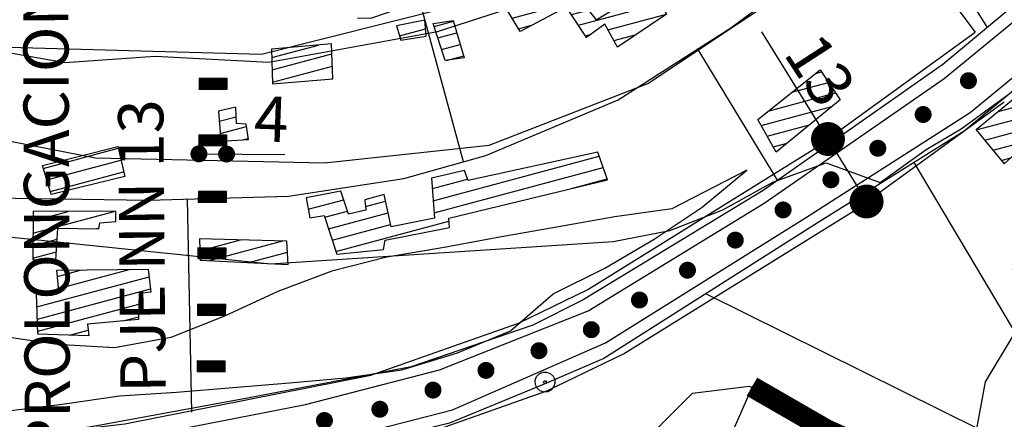
# Model space of a CAD drawing. Units: inches. Extents: x 289202 to 299648, y 6489325 to 6497454.
# Drawn here: x 297467 to 297641, y 6495129 to 6495200 of the extents above; entities that cross this region are included whole.
import ezdxf
from ezdxf.enums import TextEntityAlignment as Align

# ---------------------------------------------------------------- set-up
doc = ezdxf.new("R2010")
doc.units = ezdxf.units.IN
doc.header["$MEASUREMENT"] = 0
for name, color, linetype in [('ACHURADO_CONSTRUCCION', 9, 'CONTINUOUS'), ('CAMINO_PRINCIPAL', 251, 'CONTINUOUS'), ('CAMINO_PROYECTADO', 1, 'CONTINUOUS'), ('CERCOS', 5, 'CONTINUOUS'), ('CONSTRUCCION', 243, 'CONTINUOUS'), ('CURVA_DE_NIVEL_INDICE', 8, 'CONTINUOUS'), ('CURVA_DE_NIVEL_SECUND', 7, 'CONTINUOUS'), ('ESCALERAS', 7, 'CONTINUOUS'), ('FRANJA', 7, 'CONTINUOUS'), ('LIMITE_ZONAS', 241, 'CONTINUOUS'), ('LIMITES', 7, 'CONTINUOUS'), ('POSTES', 201, 'CONTINUOUS'), ('SUBESTACION_ELECTRICA', 193, 'CONTINUOUS'), ('TEXTO_CALLES', 7, 'CONTINUOUS'), ('TEXTO_ZONAS', 7, 'CONTINUOUS'), ('VEGETACION', 3, 'CONTINUOUS')]:
    doc.layers.add(name, color=color, linetype=linetype)
doc.styles.add('ROMANS', font='romans', dxfattribs={"height": 8})
doc.styles.add('ZONAS', font='arialbd0.ttf', dxfattribs={"height": 40})
pattern_1 = [(134.6159306312, (0, 0), (-0.0444894244035, -0.04389693743585), [])]
pattern_2 = [(15, (-3208747.848, 1014790.0024), (-0.54999047084, 2.05259238086), [])]

# ---------------------------------------------------------------- blocks, each defined once
blk = doc.blocks.new('COD234', base_point=(294273.64, 6497856.78))
at = {"layer": 'POSTES'}
for points in [[(294273.684635, 6497855.008704), (294272.981297, 6497855.130336), (294272.407413, 6497855.514061), (294271.984949, 6497856.22962), (294271.867461, 6497856.86653), (294272.040659, 6497857.535597), (294272.448096, 6497858.130052), (294273.029963, 6497858.431822), (294273.716215, 6497858.544149), (294274.36968, 6497858.415115), (294274.916474, 6497858.057684), (294275.272583, 6497857.412406), (294275.380837, 6497856.793273), (294275.261886, 6497856.068613), (294274.941337, 6497855.536695), (294274.381767, 6497855.160407)], [(294273.665537, 6497857.006104), (294273.74798, 6497856.990872), (294273.816257, 6497856.957279), (294273.847104, 6497856.898603), (294273.878581, 6497856.816077), (294273.894948, 6497856.750963), (294273.885045, 6497856.682015), (294273.851644, 6497856.61529), (294273.811758, 6497856.572224), (294273.73295, 6497856.560719), (294273.645753, 6497856.534023), (294273.551285, 6497856.5608), (294273.468527, 6497856.587957), (294273.432532, 6497856.619612), (294273.419171, 6497856.681839), (294273.417599, 6497856.741464), (294273.428936, 6497856.867151), (294273.470884, 6497856.943105), (294273.514012, 6497856.97434), (294273.560459, 6497856.990764), (294273.604137, 6497857.001131)]]:
    blk.add_lwpolyline(points, close=True, dxfattribs=at)
blk = doc.blocks.new('LIM2')
at = {"layer": 'LIMITE_ZONAS', "const_width": 1.5}
blk.add_lwpolyline([(0.32, 0.68, 1), (-0.32, -0.68, 1)], format="xyb", close=True, dxfattribs=at)

msp = doc.modelspace()

# ---------------------------------------------------------------- hatches: boundary and pattern name
at = {"layer": 'ACHURADO_CONSTRUCCION'}
h = msp.add_hatch(dxfattribs=at)
h.set_pattern_fill('ANSI31', color=256, scale=17, angle=-30, style=0)
h.set_pattern_definition(pattern_2)
h.paths.add_polyline_path([(297704.55, 6495285.55), (297698.8, 6495283.56), (297696.31, 6495288.02), (297706.29, 6495292.81), (297707.1, 6495288.48), (297704.22, 6495287.48)])
h.paths.add_polyline_path([(297719.21, 6495303.45), (297716.03, 6495305.16), (297708.51, 6495297.67), (297714.35, 6495292.19), (297719.62, 6495296.19), (297716.98, 6495300.74), (297719.35, 6495302.6)])
h.paths.add_polyline_path([(297755.84, 6495312.07), (297753.56, 6495315.45), (297747.34, 6495310.79), (297749.58, 6495308.41), (297751.25, 6495310.06), (297753.02, 6495307.53)])
h.paths.add_polyline_path([(297756.12, 6495305.67), (297758.74, 6495300.36), (297754.87, 6495297.17), (297755.9, 6495295.44), (297747.6, 6495290.52), (297745.5, 6495294.59), (297751.4, 6495299.42), (297749.64, 6495302.32), (297754.59, 6495306.1)])
h.paths.add_polyline_path([(297731.27, 6495332.12), (297728.39, 6495333.67), (297715.8, 6495321.1), (297719.09, 6495317.77), (297723.73, 6495321.33), (297726.14, 6495319.64), (297729.61, 6495325.01), (297727.29, 6495327.62), (297730.9, 6495332.9)])
h.paths.add_polyline_path([(297771.41, 6495350.96), (297765.79, 6495345.2), (297772.21, 6495338.62), (297768.05, 6495335.59), (297774.9, 6495327.61), (297784.95, 6495337.63)])
h.paths.add_polyline_path([(297780.27, 6495359.49), (297771.11, 6495351.13), (297764.55, 6495357.52), (297773.92, 6495366.21)])
h.paths.add_polyline_path([(297810.65, 6495375.38), (297801.17, 6495366.8), (297792.08, 6495376.77), (297794.75, 6495378.85), (297798.63, 6495374.81), (297804.53, 6495381.8)])
h.paths.add_polyline_path([(297818.37, 6495342.12), (297809.92, 6495334.36), (297805, 6495339.35), (297812.77, 6495347.74)])
h.paths.add_polyline_path([(297830.07, 6495344.63), (297823.5, 6495351.68), (297826.55, 6495356.28), (297823.44, 6495360.3), (297828.19, 6495365.17), (297839.69, 6495353.37)])
h.paths.add_polyline_path([(297844.54, 6495372), (297831.63, 6495377.76), (297838.96, 6495394.72), (297845.98, 6495389.98), (297843.88, 6495386.42), (297851.15, 6495382.51)])
h.paths.add_polyline_path([(297814.62, 6495457.8), (297813.67, 6495451.29), (297817.76, 6495449.09), (297815.82, 6495442.91), (297810.51, 6495442.83), (297807.87, 6495433.9), (297802.06, 6495435.46), (297807.62, 6495460.4)])
h.paths.add_polyline_path([(297839.53, 6495430.74), (297837.4, 6495426.03), (297815.17, 6495431.15), (297816.6, 6495438.19), (297823.88, 6495437.21), (297826.67, 6495440.97), (297828.35, 6495440.46), (297829.5, 6495442.59), (297833.08, 6495441.64), (297832.37, 6495438.11), (297834.73, 6495437.43), (297833.87, 6495434.37), (297840.44, 6495432.79)])
h.paths.add_polyline_path([(297867.99, 6495441.23), (297850.68, 6495425.33), (297845.12, 6495432.42), (297851.71, 6495439.62), (297849.17, 6495442.16), (297852.36, 6495446.3), (297856.24, 6495444.8), (297862.5, 6495448.47)])
h.paths.add_polyline_path([(297848.62, 6495476.83), (297851.21, 6495470.36), (297843.34, 6495466.97), (297844.66, 6495461.78), (297837.34, 6495458.68), (297835.97, 6495464.5), (297827.46, 6495462.82), (297825.27, 6495469.66), (297848.89, 6495478.05)])
h.paths.add_polyline_path([(297875.7, 6495479.65), (297869.78, 6495455.5), (297861.36, 6495457.28), (297862.66, 6495464.79), (297857.23, 6495465.95), (297859.88, 6495475.27), (297865.41, 6495475.04), (297867.38, 6495481.59)])
h.paths.add_polyline_path([(297894.84, 6495382.84), (297893.24, 6495375.5), (297889.41, 6495376), (297891.81, 6495384.47)])
h.paths.add_polyline_path([(297889.31, 6495399.1), (297885.38, 6495377.58), (297878.26, 6495378.87), (297882.07, 6495401.62)])
h.paths.add_polyline_path([(297883.71, 6495434.53), (297882.2, 6495424.79), (297885.44, 6495425.01), (297884.81, 6495422.03), (297882.89, 6495422.08), (297880.28, 6495406.29), (297890.31, 6495407.15), (297892.77, 6495428.49), (297899.62, 6495428.9), (297900.66, 6495435.58), (297894.23, 6495436.69), (297893.68, 6495430.54), (297889.38, 6495431.29), (297890.68, 6495436.25), (297883.59, 6495435.76)])
h.paths.add_polyline_path([(297909.12, 6495462.66), (297899.16, 6495466.65), (297893.01, 6495453.35), (297899.18, 6495451.02), (297901.87, 6495456.4), (297906.65, 6495454.03)])
h.paths.add_polyline_path([(297902.9, 6495492.18), (297908.9, 6495489.54), (297908.04, 6495486.49), (297911.38, 6495485.08), (297908.93, 6495479.76), (297906.48, 6495480.3), (297904.94, 6495477.8), (297898.56, 6495480.45)])
h.paths.add_polyline_path([(297890.05, 6495510.81), (297870.46, 6495506.3), (297873.09, 6495495.91), (297893.06, 6495500.4)])
h.paths.add_polyline_path([(297813.58, 6495528.68), (297805.1, 6495506.29), (297790.9, 6495512.94), (297799.52, 6495534.1)])
h.paths.add_polyline_path([(297834, 6495503.06), (297822.09, 6495508.87), (297816.26, 6495496.18), (297825.66, 6495491.13), (297824.6, 6495489.17), (297828.03, 6495487.9), (297834.92, 6495502.95)])
h.paths.add_polyline_path([(297853.51, 6495528.89), (297846.15, 6495532.66), (297841.53, 6495521.85), (297830.42, 6495525.87), (297825.58, 6495515.39), (297844.53, 6495505.59), (297840.01, 6495498.26), (297846.33, 6495495.84), (297857.75, 6495516.06), (297850.4, 6495519.82), (297854.69, 6495530.02)])
h.paths.add_polyline_path([(297867.06, 6495534.88), (297885.8, 6495526.17), (297881.99, 6495516.5), (297877.91, 6495519.09), (297876.52, 6495516.52), (297870.07, 6495519.4), (297871.83, 6495521.58), (297862.71, 6495525.31)])
h.paths.add_polyline_path([(297860.74, 6495547.86), (297835.06, 6495558.92), (297830.48, 6495549.28), (297856.79, 6495536.11)])
h.paths.add_polyline_path([(297940.85, 6495177.45), (297941.83, 6495174.19), (297938.26, 6495172.99), (297937.75, 6495176.77)])
h.paths.add_polyline_path([(297765.1, 6495267.83), (297754.59, 6495260.6), (297747.59, 6495271.2), (297758.81, 6495279.03)])
h.paths.add_polyline_path([(297772.23, 6495247.99), (297768.21, 6495247.41), (297763.77, 6495253.7), (297768.35, 6495255.34)])
h.paths.add_polyline_path([(297778.55, 6495272.91), (297777.89, 6495273.86), (297775.57, 6495273.15), (297776.84, 6495269.72)])
h.paths.add_polyline_path([(297776.53, 6495274.97), (297770.3, 6495272.07), (297767.42, 6495278.7), (297774.65, 6495281.65)])
h.paths.add_polyline_path([(297871.68, 6495314.61), (297865.9, 6495313.28), (297863.86, 6495319.23), (297870.52, 6495320.65)])
h.paths.add_polyline_path([(297919, 6495279.03), (297914.56, 6495284.94), (297909.35, 6495280.32), (297910.99, 6495278.27), (297913.27, 6495279.98), (297915.46, 6495276.44)])
h.paths.add_polyline_path([(297934.04, 6495355.52), (297932.58, 6495349.86), (297929.51, 6495350.34), (297930.07, 6495356.48)])
h.paths.add_polyline_path([(297947.48, 6495357.67), (297948.62, 6495351.78), (297945.54, 6495351.48), (297943.47, 6495357.09)])
h.paths.add_polyline_path([(298005.25, 6495304.54), (298004.15, 6495301.03), (297996.46, 6495303.79), (297997.98, 6495308.44)])
h.paths.add_polyline_path([(298028.5, 6495315.87), (298025.34, 6495305.26), (298012.81, 6495310.63), (298016.79, 6495320.6)])
h.paths.add_polyline_path([(298081.72, 6495289.6), (298079.36, 6495276.8), (298073.68, 6495277.12), (298076.9, 6495290.43)])
h.paths.add_polyline_path([(298113.85, 6495259.24), (298106.43, 6495263.61), (298104.6, 6495261.27), (298113.13, 6495255.71)])
h.paths.add_polyline_path([(298138.35, 6495287.86), (298137.63, 6495278.87), (298131.4, 6495278.51), (298130.74, 6495268.91), (298120.54, 6495269.9), (298120.17, 6495289.24)])
h.paths.add_polyline_path([(297903.57, 6495721.7), (297902.64, 6495718.87), (297900.99, 6495720.16), (297901.98, 6495722.75)])
h.paths.add_polyline_path([(297910.94, 6495528.68), (297907.46, 6495519.62), (297903.45, 6495521.97), (297906.95, 6495531.41)])
h.paths.add_polyline_path([(297883.41, 6495555.2), (297895.27, 6495550.77), (297892.09, 6495544.47), (297881.39, 6495549.25)])
h.paths.add_polyline_path([(297844.12, 6495574.37), (297841.76, 6495567.04), (297837.95, 6495568.69), (297840.55, 6495576.09)])
h.paths.add_polyline_path([(297867.51, 6495577.61), (297857.94, 6495557.56), (297849.77, 6495562.34), (297858.73, 6495582.33)])
h.paths.add_polyline_path([(297876.91, 6495610.06), (297873.48, 6495603.31), (297869.48, 6495605.65), (297872.35, 6495612.11)])
h.paths.add_polyline_path([(297890.05, 6495593.81), (297884.62, 6495581.5), (297876.27, 6495585.21), (297882.25, 6495598.2)])
h.paths.add_polyline_path([(297925.96, 6495596.38), (297914.33, 6495568.84), (297907.56, 6495571.51), (297901.87, 6495560.89), (297892.64, 6495565.86), (297907.35, 6495596.61), (297913.49, 6495593.13), (297917.73, 6495601.78)])
h.paths.add_polyline_path([(297928.14, 6495610.64), (297919.87, 6495614.5), (297916.83, 6495607.73), (297925.5, 6495604.24)])
h.paths.add_polyline_path([(297874.4, 6495653.79), (297870.31, 6495645.44), (297867.58, 6495646.91), (297871.13, 6495655.36)])
h.paths.add_polyline_path([(297819.31, 6495609.98), (297812.38, 6495599.24), (297798.16, 6495607.28), (297804.19, 6495619.27)])
h.paths.add_polyline_path([(297612.33, 6495185.91), (297601.02, 6495176.61), (297597.77, 6495182.42), (297608.8, 6495191.21)])
h.paths.add_polyline_path([(297569.5, 6495176.61), (297546.55, 6495171.61), (297545.9, 6495173.39), (297540.1, 6495172.02), (297540.59, 6495164.93), (297532.93, 6495163.37), (297531.68, 6495169.11), (297528.3, 6495168.2), (297528.48, 6495166.35), (297525.39, 6495165.67), (297524.04, 6495169.72), (297517.93, 6495168.51), (297518.54, 6495165.01), (297521.12, 6495165.41), (297523.33, 6495158.57), (297531.58, 6495159.4), (297531.87, 6495161.02), (297543.23, 6495163.3), (297543.13, 6495164.92), (297571.17, 6495171.72)])
h.paths.add_polyline_path([(297522.41, 6495195.79), (297511.76, 6495194.87), (297511.98, 6495188.7), (297522.61, 6495189.62)])
h.paths.add_polyline_path([(297538.9, 6495200), (297533.88, 6495198.99), (297534.65, 6495196.43), (297539.13, 6495197.15)])
h.paths.add_polyline_path([(297545.87, 6495193.33), (297542.47, 6495192.82), (297540.35, 6495199.42), (297543.92, 6495199.94)])
h.paths.add_polyline_path([(297567.79, 6495204.4), (297555.77, 6495197.97), (297552.17, 6495204.01), (297561.01, 6495208.8), (297563, 6495206.38), (297565.83, 6495207.99)])
h.paths.add_polyline_path([(297581.61, 6495201.06), (297572.97, 6495195.19), (297570.72, 6495199.3), (297567.5, 6495196.93), (297564.26, 6495201.8), (297566.61, 6495203.27), (297569.18, 6495200.05), (297573.92, 6495202.88), (297572.44, 6495205.41), (297577.61, 6495208.88)])
h.paths.add_polyline_path([(297592.77, 6495219.68), (297589.62, 6495225.47), (297582.08, 6495222.68), (297584.63, 6495216.21)])
h.paths.add_polyline_path([(297618.57, 6495230.3), (297607.68, 6495222.39), (297610.95, 6495216.88), (297622.4, 6495224.18)])
h.paths.add_polyline_path([(297622.47, 6495247.06), (297624.16, 6495244.39), (297619.37, 6495240.92), (297617.31, 6495243.98)])
h.paths.add_polyline_path([(297662.76, 6495254.89), (297656.84, 6495249.68), (297655.15, 6495252.34), (297659.9, 6495257.21)])
h.paths.add_polyline_path([(297667.99, 6495235.88), (297662.71, 6495231.87), (297660.26, 6495234.94), (297665.83, 6495238.79)])
h.paths.add_polyline_path([(297693.68, 6495255.06), (297689.39, 6495260.89), (297674.77, 6495250), (297679.57, 6495243.31)])
h.paths.add_polyline_path([(297476.6, 6495210.06), (297468.52, 6495210.3), (297468.57, 6495204.33), (297477.02, 6495203.58)])
h.paths.add_polyline_path([(297511.84, 6495213.57), (297505.58, 6495212.45), (297505.72, 6495209.45), (297513.11, 6495209.77)])
h.paths.add_polyline_path([(297541.05, 6495226.58), (297533.14, 6495224.2), (297533.57, 6495220.26), (297542.31, 6495222)])
h.paths.add_polyline_path([(297560.95, 6495241.86), (297547.82, 6495234.46), (297550.18, 6495231.24), (297563.39, 6495238.41)])
h.paths.add_polyline_path([(297601.78, 6495260.53), (297587.51, 6495251.01), (297592.07, 6495246.42), (297605.88, 6495255.79)])
h.paths.add_polyline_path([(297630.32, 6495263.55), (297625.46, 6495268.31), (297616.15, 6495262.96), (297620.07, 6495257.15)])
h.paths.add_polyline_path([(297667.59, 6495281.39), (297662.27, 6495288.94), (297657.03, 6495285.71), (297660.81, 6495280.75), (297663.68, 6495281.75), (297665.85, 6495279.21)])
h.paths.add_polyline_path([(297690.95, 6495283.09), (297688.54, 6495279.7), (297684.75, 6495281.74), (297686.46, 6495284.92)])
h.paths.add_polyline_path([(297656, 6495161.46), (297642.38, 6495155.7), (297647.04, 6495147.68), (297660.31, 6495153.77)])
h.paths.add_polyline_path([(297652.43, 6495184.66), (297647.87, 6495190.02), (297636.4, 6495180.59), (297641.35, 6495174.55)])
h.paths.add_polyline_path([(297706.54, 6495207.72), (297705.09, 6495210.46), (297709.21, 6495214.49), (297711.95, 6495211.26)])
h.paths.add_polyline_path([(297700.95, 6495213.66), (297695.54, 6495210.12), (297698.45, 6495206.8), (297703.4, 6495210.58)])
h.paths.add_polyline_path([(297722.89, 6495236.04), (297715.47, 6495232.02), (297710.58, 6495238.17), (297701.49, 6495232.51), (297698.9, 6495236.04), (297696.85, 6495234.03), (297706.01, 6495223.83), (297714.94, 6495229.57), (297718.29, 6495225.62), (297726.34, 6495232.63), (297723.29, 6495236.8)])
h.paths.add_polyline_path([(297722.09, 6495253.46), (297714.84, 6495247.21), (297720.55, 6495240.04), (297722.86, 6495242.89), (297721.1, 6495245.79), (297725.71, 6495248.59)])
h = msp.add_hatch(dxfattribs=at)
h.set_pattern_fill('ANSI31', color=256, scale=17, angle=-30, style=0)
h.set_pattern_definition(pattern_2)
h.paths.add_polyline_path([(297505.76, 6495074.46), (297499.19, 6495075.66), (297498.62, 6495072.05), (297504.98, 6495071.17)])
h.paths.add_polyline_path([(297508, 6495098.27), (297502.09, 6495098.9), (297501.81, 6495094.37), (297507.4, 6495093.51)])
h.paths.add_polyline_path([(297510.25, 6495118.14), (297509.99, 6495109.94), (297502.94, 6495109.96), (297503.95, 6495118.03)])
h.paths.add_polyline_path([(297523.1, 6495088.97), (297519.95, 6495088.91), (297520.29, 6495095.75), (297523.56, 6495095.83)])
h.paths.add_polyline_path([(297531.45, 6495079.79), (297528.75, 6495066.01), (297520.79, 6495067.55), (297524.01, 6495081.44)])
h.paths.add_polyline_path([(297538.87, 6495093.98), (297536.6, 6495085.03), (297529.58, 6495086.81), (297531.89, 6495095.97)])
h.paths.add_polyline_path([(297569.79, 6495108), (297565.19, 6495097.59), (297558.07, 6495101.42), (297562.99, 6495111.66)])
h.paths.add_polyline_path([(297489.6, 6495093.22), (297491.02, 6495080.82), (297487.16, 6495080.14), (297487.68, 6495075.72), (297482.93, 6495074.37), (297481.54, 6495080.06), (297484.35, 6495080.47), (297482.2, 6495092.59)])
h.paths.add_polyline_path([(297489.98, 6495155.93), (297490.46, 6495151.83), (297488.38, 6495151.59), (297488.24, 6495146.97), (297479.22, 6495146.16), (297479.46, 6495144.07), (297470.48, 6495144.41), (297470.22, 6495151.58), (297474.16, 6495152), (297473.81, 6495155.71)])
h.paths.add_polyline_path([(297395.79, 6495050.81), (297392.71, 6495046.21), (297394.82, 6495044.48), (297398.08, 6495049.12)])
h.paths.add_polyline_path([(297411, 6495067.48), (297404.61, 6495056.48), (297400.65, 6495059.1), (297407.34, 6495070.07)])
h.paths.add_polyline_path([(297419.06, 6495052.61), (297418.03, 6495046.46), (297411.71, 6495047.85), (297412.32, 6495054.56)])
h.paths.add_polyline_path([(297441.37, 6495046.08), (297432.75, 6495050.48), (297432.98, 6495052.63), (297426.01, 6495055.34), (297427.16, 6495060.85), (297414.8, 6495065.02), (297412.53, 6495057.76), (297424.34, 6495053.91), (297422.19, 6495044.76), (297429.29, 6495041.69), (297431.39, 6495045.88), (297439.86, 6495042.22)])
h.paths.add_polyline_path([(297489.14, 6495115.34), (297488.56, 6495113.61), (297448.25, 6495108.89), (297448.43, 6495099.08), (297451.8, 6495099.34), (297454.28, 6495076.17), (297471.86, 6495078.68), (297471.9, 6495083.81), (297464.84, 6495083.09), (297463.84, 6495099.06), (297481.71, 6495102.48), (297481.76, 6495098.05), (297490.64, 6495099.31), (297490.3, 6495106.36), (297492.8, 6495107.1), (297492.25, 6495115.14)])
h.paths.add_polyline_path([(297419.01, 6495020.05), (297409.43, 6495020.31), (297409.47, 6495015.16), (297418, 6495015.08)])
h.paths.add_polyline_path([(297439.79, 6495013.48), (297440.05, 6495022.68), (297429.04, 6495022.39), (297428.65, 6495013.91)])
h.paths.add_polyline_path([(297514.51, 6495160.88), (297499.03, 6495161.28), (297499.15, 6495157.51), (297514.75, 6495156.75)])
h.paths.add_polyline_path([(297505.47, 6495184.58), (297502.38, 6495183.9), (297502.84, 6495178.58), (297507.69, 6495178.89), (297507.29, 6495181.58), (297505.58, 6495181.69)])
h.paths.add_polyline_path([(297485.82, 6495172.29), (297472.81, 6495169.14), (297471.26, 6495174.27), (297484.59, 6495177.65)])
h.paths.add_polyline_path([(297484.25, 6495166.11), (297469.64, 6495166.15), (297469.56, 6495157.61), (297473.65, 6495157.51), (297474.02, 6495163.17), (297481.25, 6495163.04), (297481.43, 6495164.11), (297484.28, 6495164.34)])
h.paths.add_polyline_path([(297417.54, 6495186.54), (297416.92, 6495180.63), (297413.85, 6495181.11), (297413.88, 6495187.1)])
h.paths.add_polyline_path([(297423.23, 6495197.16), (297412.6, 6495199.16), (297411.31, 6495191.65), (297422.08, 6495189.18)])
h.paths.add_polyline_path([(297444.98, 6495193.67), (297443.31, 6495186.56), (297440.27, 6495187.81), (297442.42, 6495194.87)])
h.paths.add_polyline_path([(297462.7, 6495173.21), (297442.74, 6495177.49), (297442.67, 6495172.25), (297462.4, 6495168.29)])
h.paths.add_polyline_path([(297363.3, 6495201.45), (297361.88, 6495197.72), (297357.03, 6495199.94), (297358.81, 6495203.28)])
h.paths.add_polyline_path([(297390.61, 6495188.33), (297389.83, 6495185.43), (297386.25, 6495186.38), (297387.18, 6495189.59)])
h.paths.add_polyline_path([(297395.5, 6495197.81), (297388.74, 6495203.4), (297386.74, 6495201.15), (297393.9, 6495195.53)])
h.paths.add_polyline_path([(297400.1, 6495224.24), (297394.57, 6495227.02), (297393.02, 6495224.14), (297399.14, 6495220.65)])
h.paths.add_polyline_path([(297426.05, 6495219.79), (297417.34, 6495221.74), (297415.86, 6495216.09), (297424.97, 6495214.36)])
h.paths.add_polyline_path([(297390.72, 6495129.78), (297390.1, 6495120.83), (297376.34, 6495121.22), (297376.2, 6495131.79)])
h.paths.add_polyline_path([(297391.29, 6495178.63), (297387.79, 6495180.25), (297386.81, 6495176.69), (297390.9, 6495175.49)])
h.paths.add_polyline_path([(297392.82, 6495169.22), (297391.41, 6495163.13), (297387.11, 6495164.33), (297388.37, 6495170.63)])
h.paths.add_polyline_path([(297296, 6495198.75), (297294.31, 6495193.2), (297288.73, 6495194.15), (297289.62, 6495199.95)])
h.paths.add_polyline_path([(297294.04, 6495225.15), (297294.26, 6495218.56), (297285.78, 6495220.13), (297286.09, 6495226.64)])
h.paths.add_polyline_path([(297198.25, 6495199.33), (297200.35, 6495210.57), (297190.71, 6495213.09), (297189.08, 6495208.54), (297193.09, 6495207.08), (297191.59, 6495201.48)])
h.paths.add_polyline_path([(297212.38, 6495183.37), (297214.64, 6495189.95), (297203.28, 6495194.61), (297200.56, 6495189.62), (297209.18, 6495185.92), (297209.04, 6495184.67)])
h.paths.add_polyline_path([(297228.7, 6495179.05), (297223.69, 6495181.4), (297221.86, 6495178.37), (297219.44, 6495179.78), (297216.93, 6495174.59), (297221.72, 6495172.56), (297222.92, 6495175.39), (297226.55, 6495174.29)])
h.paths.add_polyline_path([(297248.63, 6495160.31), (297251.24, 6495166.36), (297237.33, 6495172.56), (297234.34, 6495166.44)])
h.paths.add_polyline_path([(297268.73, 6495172.84), (297258.78, 6495174.85), (297257.25, 6495169.96), (297268.36, 6495167.69)])
h.paths.add_polyline_path([(297290.1, 6495161.39), (297287.09, 6495154.84), (297279.82, 6495158.61), (297282.91, 6495165.09)])
h.paths.add_polyline_path([(297306.68, 6495146.44), (297301.23, 6495148.65), (297300.23, 6495145.76), (297305.59, 6495143.61)])
h.paths.add_polyline_path([(297323.35, 6495141.73), (297316.94, 6495144.28), (297315.08, 6495138.44), (297322.17, 6495135.72)])
h.paths.add_polyline_path([(297353.16, 6495125.87), (297356.34, 6495135.18), (297342.74, 6495139.92), (297340.9, 6495134.45), (297346.14, 6495132.55), (297344.25, 6495128.83)])
h.paths.add_polyline_path([(297363.09, 6495125.63), (297358.94, 6495126.74), (297357.62, 6495123.71), (297362.36, 6495121.98)])
h.paths.add_polyline_path([(297160.98, 6495171.18), (297161.06, 6495177.9), (297168.57, 6495176.65), (297168.56, 6495170.33), (297175.23, 6495169.56), (297171.14, 6495061.53), (297158.44, 6495062.31), (297159.06, 6495092.58), (297161.66, 6495092.54), (297162.34, 6495119.52), (297160.08, 6495119.86), (297160.59, 6495133.49), (297156.7, 6495133.68), (297155.69, 6495109.86), (297148.16, 6495109.73), (297150.17, 6495179.45), (297158.64, 6495178.25), (297156.76, 6495148.07), (297161.75, 6495147.76), (297162, 6495151.79), (297165.47, 6495151.38), (297166.25, 6495169.91), (297161.18, 6495170.51)])
h.paths.add_polyline_path([(297205.2, 6495150.32), (297201.22, 6495061.04), (297195.31, 6495061.02), (297195.79, 6495118.51), (297189.99, 6495118.66), (297189.82, 6495060.32), (297180.71, 6495061.07), (297183.14, 6495149.93), (297190.03, 6495149.52), (297189.18, 6495120.96), (297194.39, 6495120.68), (297194.68, 6495130.34), (297196.92, 6495130.12), (297197.89, 6495150.88)])
h.paths.add_polyline_path([(297203.63, 6495154.41), (297191.08, 6495155.16), (297191.02, 6495163.77), (297198.19, 6495163.29), (297198.49, 6495158.94), (297204.05, 6495158.44)])
h.paths.add_polyline_path([(297223.07, 6495152.01), (297215.87, 6495152.27), (297212.4, 6495060.5), (297219.7, 6495060.69), (297220, 6495065.09), (297224.2, 6495065.09), (297224.91, 6495078.61), (297220.2, 6495078.71), (297223.27, 6495151.33)])
h.paths.add_polyline_path([(297241.13, 6495146.36), (297237.05, 6495054.46), (297230.2, 6495055.15), (297233.45, 6495146.93)])
h.paths.add_polyline_path([(297285.28, 6495121.53), (297283.47, 6495121.9), (297283.37, 6495118.61), (297285.25, 6495118.68)])
h.paths.add_polyline_path([(297278.5, 6495126.55), (297278.3, 6495123.04), (297274.2, 6495123.56), (297274.27, 6495127.53)])
h.paths.add_polyline_path([(297270.15, 6495121.02), (297250.05, 6495121.87), (297250.14, 6495128.68), (297270.39, 6495127.74)])
h.paths.add_polyline_path([(297249.01, 6495110.31), (297283.19, 6495109.33), (297282.87, 6495102.46), (297268.22, 6495102.83), (297267.9, 6495100.7), (297261.86, 6495100.95), (297261.73, 6495103.27), (297248.84, 6495104.41)])
h.paths.add_polyline_path([(297281.09, 6495088.38), (297281.38, 6495094.5), (297248.61, 6495096.63), (297248.4, 6495089.61)])
h.paths.add_polyline_path([(297281.25, 6495055.53), (297247.04, 6495056.58), (297247.27, 6495063), (297252.07, 6495062.98), (297252.55, 6495071.35), (297247.61, 6495071.97), (297247.82, 6495077.65), (297281.47, 6495076.17), (297281.41, 6495070.58), (297258.17, 6495071.15), (297258.23, 6495062.54), (297281.38, 6495062.2)])
h.paths.add_polyline_path([(297341.95, 6495086.67), (297292.38, 6495088.13), (297292.48, 6495115.04), (297299.92, 6495114.5), (297300.04, 6495109.6), (297305.43, 6495109.59), (297305.11, 6495102.72), (297298.83, 6495103.25), (297299.34, 6495096.34), (297303.9, 6495096.32), (297303.57, 6495099.55), (297339.08, 6495098), (297339.18, 6495095.01), (297343.97, 6495095.06), (297343.59, 6495086.62)])
h.paths.add_polyline_path([(297350.98, 6495080.13), (297291.31, 6495082.02), (297291.13, 6495074.27), (297332.97, 6495072.87), (297333.14, 6495069.37), (297337.95, 6495069.38), (297338.13, 6495066.32), (297344.55, 6495065.95), (297345.09, 6495074.45), (297351.59, 6495074.14), (297351.13, 6495080.12)])
h.paths.add_polyline_path([(297350.49, 6495051.55), (297290.61, 6495052.26), (297290.89, 6495064.25), (297296.24, 6495063.69), (297296.11, 6495059.93), (297303.74, 6495059.89), (297303.79, 6495070.31), (297316.79, 6495069.68), (297317.13, 6495062.64), (297322.95, 6495062.52), (297322.77, 6495065.65), (297329.87, 6495065.41), (297329.86, 6495058.74), (297350.64, 6495058.72)])
h.paths.add_polyline_path([(297146.74, 6495204.54), (297141.98, 6495206.27), (297140.58, 6495201.99), (297145.25, 6495200.78)])
h.paths.add_polyline_path([(297167.8, 6495202.52), (297166.12, 6495197.35), (297160.5, 6495199.27), (297162.04, 6495204.52)])
at = {"layer": 'ESCALERAS', "linetype": 'Continuous'}
h = msp.add_hatch(dxfattribs=at)
h.set_pattern_fill('ANSI31', scale=0.5, angle=89.6159, style=0)
h.set_pattern_definition(pattern_1)
h.paths.add_polyline_path([(297498.92, 6495179.67), (297498.91, 6495177.78), (297503.86, 6495177.75), (297503.88, 6495179.64)])
h = msp.add_hatch(dxfattribs=at)
h.set_pattern_fill('ANSI31', scale=0.5, angle=89.6159, style=0)
h.set_pattern_definition(pattern_1)
h.paths.add_polyline_path([(297498.85, 6495169.67), (297498.84, 6495167.78), (297503.8, 6495167.75), (297503.81, 6495169.64)])
h = msp.add_hatch(dxfattribs=at)
h.set_pattern_fill('ANSI31', scale=0.5, angle=89.6159, style=0)
h.set_pattern_definition(pattern_1)
h.paths.add_polyline_path([(297498.78, 6495159.67), (297498.77, 6495157.78), (297503.73, 6495157.75), (297503.74, 6495159.64)])
h = msp.add_hatch(dxfattribs=at)
h.set_pattern_fill('ANSI31', scale=0.5, angle=89.6159, style=0)
h.set_pattern_definition(pattern_1)
h.paths.add_polyline_path([(297498.72, 6495149.67), (297498.7, 6495147.78), (297503.66, 6495147.75), (297503.68, 6495149.64)])
h = msp.add_hatch(dxfattribs=at)
h.set_pattern_fill('ANSI31', scale=0.5, angle=89.6159, style=0)
h.set_pattern_definition(pattern_1)
h.paths.add_polyline_path([(297503.6, 6495137.75), (297503.61, 6495139.64), (297498.65, 6495139.68), (297498.64, 6495137.78)])

# ---------------------------------------------------------------- linework, layer by layer
at = {"layer": 'CAMINO_PRINCIPAL'}
for points in [[(297176.55, 6495187.3), (297262, 6495150.41), (297310.8, 6495127.81), (297325.63, 6495123.92), (297331.1, 6495122.08), (297352.32, 6495119.09), (297376.14, 6495117.72), (297399.83, 6495118.9), (297424.02, 6495119.62), (297455.1, 6495122.12), (297483.05, 6495125.18), (297517.79, 6495131.95), (297541.51, 6495138.07), (297567.79, 6495148.53), (297598.88, 6495167.58), (297630.74, 6495189.69), (297657.29, 6495211.55), (297687.72, 6495237.76), (297712.33, 6495259.29), (297732.44, 6495273.87), (297758.65, 6495289.66), (297797.36, 6495309.47)], [(297173.67, 6495181.24), (297258.96, 6495143.66), (297308.28, 6495120.81), (297323.5, 6495116.82), (297329.38, 6495114.84), (297351.59, 6495111.71), (297376.11, 6495110.3), (297400.12, 6495111.51), (297424.43, 6495112.23), (297455.8, 6495114.74), (297484.16, 6495117.85), (297519.43, 6495124.73), (297543.81, 6495131.02), (297570.87, 6495142.84), (297606.38, 6495165.09), (297635.35, 6495183.67), (297662.16, 6495205.75), (297692.69, 6495232.04), (297717.06, 6495253.36), (297736.63, 6495267.55), (297762.34, 6495283.04)]]:
    msp.add_lwpolyline(points, dxfattribs=at)
at = {"layer": 'CAMINO_PROYECTADO'}
for points in [[(297143.82, 6495288.6), (297385.84, 6495212.35), (297461, 6495195.32), (297510.04, 6495193.99), (297543.3, 6495202.33), (297583.85, 6495223.43), (297596.17, 6495225.86), (297608.87, 6495223.81), (297624.66, 6495213.28), (297636.2, 6495197.87)], [(297153.22, 6495198), (297180.54, 6495188.98), (297227.67, 6495167.86), (297264.52, 6495151.83), (297304.34, 6495133.25), (297318.57, 6495128.57), (297332.52, 6495123.98), (297352.23, 6495121.89), (297379.03, 6495120.27), (297447.31, 6495124.05), (297485.83, 6495128.52), (297529.35, 6495137.13), (297555.45, 6495146.34), (297567.72, 6495152.3), (297607.59, 6495177.11), (297636.2, 6495197.87)], [(297503.33, 6495118.61), (297532.8, 6495124.56), (297560.47, 6495134.33), (297574.01, 6495140.9), (297614.85, 6495166.31), (297641.37, 6495185.56)]]:
    msp.add_lwpolyline(points, dxfattribs=at)
at = {"layer": 'CERCOS'}
for points in [[(297644.84, 6495204.19), (297615.7, 6495244.64), (297647.54, 6495259.79), (297682.85, 6495270.03), (297706.2, 6495273.7), (297734.21, 6495278.36), (297711.81, 6495261.48), (297688.25, 6495241.19), (297672.89, 6495228.01), (297656.1, 6495213.48), (297630.51, 6495192.16), (297598.71, 6495169.86), (297566.91, 6495150.45), (297557.97, 6495146.01), (297536.45, 6495138.63), (297507.53, 6495133.08), (297480.24, 6495128.03), (297472.98, 6495126.86), (297445.42, 6495123.51)], [(297118.55, 6495247.67), (297138.88, 6495236.39), (297184.66, 6495229.91), (297200.18, 6495226.6), (297207.63, 6495238.16), (297260.45, 6495216.99), (297260.87, 6495205.9), (297315.98, 6495194.53), (297340.46, 6495192.61), (297347.18, 6495190.59), (297349.04, 6495200.32), (297375.78, 6495192.79), (297401.84, 6495180.49), (297430.68, 6495173.34), (297458.58, 6495168.61), (297490, 6495168.09), (297514.79, 6495168.83), (297535.18, 6495171.93), (297549.68, 6495176.05), (297573.11, 6495185.91), (297593.01, 6495198.65), (297624.02, 6495221.6)], [(297638.38, 6495198.71), (297610.88, 6495242.55), (297580.34, 6495223.43), (297547.48, 6495206.53), (297529.3, 6495200.28), (297526.99, 6495200.36)], [(297674.65, 6495213.7), (297634.25, 6495180.31), (297608.48, 6495164.15), (297570.57, 6495140.07), (297559.97, 6495135.55), (297543.28, 6495128.62), (297503.1, 6495118.82), (297493.34, 6495045.02), (297515.59, 6495046.28), (297529.25, 6495047.59), (297552.64, 6495050.66), (297579.73, 6495054.57), (297597.48, 6495059.18), (297614.77, 6495067.84), (297637.04, 6495079.33), (297650.63, 6495088.88), (297665.1, 6495097.98), (297691.55, 6495116.76), (297755.05, 6495169.34), (297801.12, 6495201.8)], [(297545.71, 6495174.92), (297537.94, 6495203.65)], [(297601.29, 6495171.68), (297587.13, 6495194.98)], [(297669.3, 6495100.96), (297625.4, 6495174.76)], [(297496.84, 6495168.3), (297497.61, 6495130.6)], [(297588.64, 6495151.55), (297637.03, 6495127.52), (297631.46, 6495110.21), (297618.44, 6495069.58)]]:
    msp.add_lwpolyline(points, dxfattribs=at)
at = {"layer": 'CONSTRUCCION'}
for points in [[(297567.79, 6495204.4), (297555.77, 6495197.97), (297552.17, 6495204.01), (297561.01, 6495208.8), (297563, 6495206.38), (297565.83, 6495207.99), (297567.79, 6495204.4)], [(297581.61, 6495201.06), (297572.97, 6495195.19), (297570.72, 6495199.3), (297567.5, 6495196.93), (297564.26, 6495201.8), (297566.61, 6495203.27), (297569.18, 6495200.05), (297573.92, 6495202.88), (297572.44, 6495205.41), (297577.61, 6495208.88), (297581.61, 6495201.06)], [(297538.9, 6495200), (297533.88, 6495198.99), (297534.65, 6495196.43), (297539.13, 6495197.15), (297538.9, 6495200)], [(297545.87, 6495193.33), (297542.47, 6495192.82), (297540.35, 6495199.42), (297543.92, 6495199.94), (297545.87, 6495193.33)], [(297522.41, 6495195.79), (297511.76, 6495194.87), (297511.98, 6495188.7), (297522.61, 6495189.62), (297522.41, 6495195.79)], [(297612.33, 6495185.91), (297601.02, 6495176.61), (297597.77, 6495182.42), (297608.8, 6495191.21), (297612.33, 6495185.91)], [(297652.43, 6495184.66), (297647.87, 6495190.02), (297636.4, 6495180.59), (297641.35, 6495174.55), (297652.43, 6495184.66)], [(297505.47, 6495184.58), (297502.38, 6495183.9), (297502.84, 6495178.58), (297507.69, 6495178.89), (297507.29, 6495181.58), (297505.58, 6495181.69), (297505.47, 6495184.58)], [(297485.82, 6495172.29), (297472.81, 6495169.14), (297471.26, 6495174.27), (297484.59, 6495177.65), (297485.82, 6495172.29)], [(297569.5, 6495176.61), (297546.55, 6495171.61), (297545.9, 6495173.39), (297540.1, 6495172.02), (297540.59, 6495164.93), (297532.93, 6495163.37), (297531.68, 6495169.11), (297528.3, 6495168.2), (297528.48, 6495166.35), (297525.39, 6495165.67), (297524.04, 6495169.72), (297517.93, 6495168.51), (297518.54, 6495165.01), (297521.12, 6495165.41), (297523.33, 6495158.57), (297531.58, 6495159.4), (297531.87, 6495161.02), (297543.23, 6495163.3), (297543.13, 6495164.92), (297571.17, 6495171.72), (297569.5, 6495176.61)], [(297484.25, 6495166.11), (297469.64, 6495166.15), (297469.56, 6495157.61), (297473.65, 6495157.51), (297474.02, 6495163.17), (297481.25, 6495163.04), (297481.43, 6495164.11), (297484.28, 6495164.34), (297484.25, 6495166.11)], [(297514.51, 6495160.88), (297499.03, 6495161.28), (297499.15, 6495157.51), (297514.75, 6495156.75), (297514.51, 6495160.88)], [(297489.98, 6495155.93), (297490.46, 6495151.83), (297488.38, 6495151.59), (297488.24, 6495146.97), (297479.22, 6495146.16), (297479.46, 6495144.07), (297470.48, 6495144.41), (297470.22, 6495151.58), (297474.16, 6495152), (297473.81, 6495155.71), (297489.98, 6495155.93)]]:
    msp.add_lwpolyline(points, close=True, dxfattribs=at)
at = {"layer": 'CURVA_DE_NIVEL_INDICE', "elevation": 350}
msp.add_lwpolyline([(297390.43, 6495169.38), (297511.58, 6495156.86), (297572.19, 6495160.79), (297582.21, 6495162.76), (297591.62, 6495166.39), (297600.41, 6495171.32), (297609.89, 6495174.73), (297619.41, 6495171.25), (297627.56, 6495177.1), (297633.76, 6495180.77), (297642.21, 6495186.92), (297657.58, 6495200.1), (297673.3, 6495211.04), (297711.12, 6495244.73), (297720.57, 6495251.35), (297738.45, 6495260.68), (297748, 6495263.94), (297758.08, 6495264.57), (297768.14, 6495266.21)], dxfattribs=at)
at = {"layer": 'CURVA_DE_NIVEL_SECUND'}
for points, elevation in [([(297415.67, 6495203.06), (297475.23, 6495192.49), (297491.19, 6495193.62), (297511.31, 6495192.57), (297541.16, 6495198.01), (297570.19, 6495207.4), (297588.43, 6495215.96), (297605.42, 6495226.54), (297645.59, 6495257.1), (297651.22, 6495265.4), (297657.75, 6495273.21), (297666.06, 6495278.9), (297673.87, 6495285.45), (297693.25, 6495291.04), (297711.49, 6495299.59), (297720.33, 6495304.8), (297728.42, 6495310.8), (297735.55, 6495317.91), (297741.63, 6495325.97), (297774.72, 6495399.37)], 360), ([(297177.44, 6495247.38), (297216.92, 6495238.43), (297255.03, 6495224.52), (297285.15, 6495221.43), (297295.11, 6495219.43), (297304.32, 6495215.37), (297314.11, 6495213.07), (297354.09, 6495207.47), (297373.68, 6495202.89), (297391.94, 6495194.47), (297401.69, 6495191.05), (297480.68, 6495175.62), (297521.13, 6495174.71), (297550.26, 6495177.88), (297578.34, 6495188.76), (297704.66, 6495273), (297710.58, 6495281.13), (297719.33, 6495286.2), (297735.15, 6495298.59), (297742.13, 6495305.77), (297747.75, 6495314.09), (297757.33, 6495331.97), (297764.09, 6495339.48)], 355), ([(297465.23, 6495120.79), (297472.38, 6495113.66), (297502.42, 6495116.71), (297512.21, 6495114.04), (297532.3, 6495113.18), (297562, 6495119.09), (297571.41, 6495122.73), (297579.53, 6495127.22), (297586.23, 6495133.94), (297596.26, 6495135.18), (297605.28, 6495130.53), (297622.82, 6495120.32), (297632.26, 6495116.81), (297636.21, 6495126.01), (297638.05, 6495135.96), (297643.29, 6495144.67), (297651.01, 6495151.06), (297659.84, 6495155.89), (297665.61, 6495164.11), (297675.2, 6495181.99), (297680.83, 6495190.3), (297688.69, 6495196.62), (297697.9, 6495201.05)], 345)]:
    msp.add_lwpolyline(points, dxfattribs=dict(at, elevation=elevation))
at = {"layer": 'ESCALERAS', "color": 7}
for p, q in [((297498.98, 6495189.67), (297498.97, 6495187.78)), ((297503.94, 6495189.64), (297498.98, 6495189.67)), ((297503.93, 6495187.75), (297503.94, 6495189.64)), ((297498.97, 6495187.78), (297503.93, 6495187.75))]:
    msp.add_line(p, q, dxfattribs=at)
at = {"layer": 'ESCALERAS', "color": 0}
for p, q in [((297500.85, 6495187.77), (297498.98, 6495189.66)), ((297500.77, 6495187.77), (297498.98, 6495189.58)), ((297500.68, 6495187.77), (297498.98, 6495189.49)), ((297500.59, 6495187.77), (297498.98, 6495189.4)), ((297500.5, 6495187.77), (297498.98, 6495189.31)), ((297500.41, 6495187.77), (297498.98, 6495189.22)), ((297500.32, 6495187.77), (297498.98, 6495189.13)), ((297500.23, 6495187.77), (297498.98, 6495189.05)), ((297500.15, 6495187.77), (297498.98, 6495188.96)), ((297500.94, 6495187.77), (297499.06, 6495189.67)), ((297501.03, 6495187.77), (297499.15, 6495189.67)), ((297501.12, 6495187.77), (297499.24, 6495189.67)), ((297501.21, 6495187.77), (297499.33, 6495189.67)), ((297501.3, 6495187.77), (297499.42, 6495189.67)), ((297501.38, 6495187.77), (297499.51, 6495189.67)), ((297501.47, 6495187.77), (297499.59, 6495189.67)), ((297501.56, 6495187.77), (297499.68, 6495189.67)), ((297501.65, 6495187.76), (297499.77, 6495189.67)), ((297501.74, 6495187.76), (297499.86, 6495189.67)), ((297501.83, 6495187.76), (297499.95, 6495189.67)), ((297501.91, 6495187.76), (297500.04, 6495189.67)), ((297502, 6495187.76), (297500.12, 6495189.67)), ((297502.09, 6495187.76), (297500.21, 6495189.67)), ((297502.18, 6495187.76), (297500.3, 6495189.67)), ((297502.27, 6495187.76), (297500.39, 6495189.66)), ((297502.36, 6495187.76), (297500.48, 6495189.66)), ((297502.44, 6495187.76), (297500.57, 6495189.66)), ((297502.53, 6495187.76), (297500.65, 6495189.66)), ((297502.62, 6495187.76), (297500.74, 6495189.66)), ((297502.71, 6495187.76), (297500.83, 6495189.66)), ((297502.8, 6495187.76), (297500.92, 6495189.66)), ((297502.89, 6495187.76), (297501.01, 6495189.66)), ((297502.97, 6495187.76), (297501.1, 6495189.66)), ((297503.06, 6495187.76), (297501.18, 6495189.66)), ((297503.15, 6495187.75), (297501.27, 6495189.66)), ((297503.24, 6495187.75), (297501.36, 6495189.66)), ((297503.33, 6495187.75), (297501.45, 6495189.66)), ((297503.42, 6495187.75), (297501.54, 6495189.66)), ((297503.51, 6495187.75), (297501.63, 6495189.66)), ((297503.59, 6495187.75), (297501.71, 6495189.66)), ((297503.68, 6495187.75), (297501.8, 6495189.66)), ((297503.77, 6495187.75), (297501.89, 6495189.65)), ((297503.86, 6495187.75), (297501.98, 6495189.65)), ((297503.93, 6495187.76), (297502.07, 6495189.65)), ((297503.93, 6495187.85), (297502.16, 6495189.65)), ((297503.93, 6495187.94), (297502.25, 6495189.65)), ((297503.93, 6495188.03), (297502.33, 6495189.65)), ((297503.93, 6495188.12), (297502.42, 6495189.65)), ((297503.94, 6495188.21), (297502.51, 6495189.65)), ((297503.94, 6495188.29), (297502.6, 6495189.65)), ((297503.94, 6495188.38), (297502.69, 6495189.65)), ((297503.94, 6495188.47), (297502.78, 6495189.65)), ((297503.94, 6495188.56), (297502.86, 6495189.65)), ((297503.94, 6495188.65), (297502.95, 6495189.65)), ((297503.94, 6495188.74), (297503.04, 6495189.65)), ((297503.94, 6495188.83), (297503.13, 6495189.65)), ((297503.94, 6495188.91), (297503.22, 6495189.65)), ((297503.94, 6495189), (297503.31, 6495189.64)), ((297503.94, 6495189.09), (297503.39, 6495189.64)), ((297503.94, 6495189.18), (297503.48, 6495189.64)), ((297503.94, 6495189.27), (297503.57, 6495189.64)), ((297503.94, 6495189.36), (297503.66, 6495189.64)), ((297503.94, 6495189.44), (297503.75, 6495189.64)), ((297503.94, 6495189.53), (297503.84, 6495189.64)), ((297503.94, 6495189.62), (297503.92, 6495189.64)), ((297499.35, 6495187.78), (297498.97, 6495188.16)), ((297499.26, 6495187.78), (297498.97, 6495188.07)), ((297499.17, 6495187.78), (297498.97, 6495187.98)), ((297499.09, 6495187.78), (297498.97, 6495187.9)), ((297499, 6495187.78), (297498.97, 6495187.81)), ((297500.06, 6495187.78), (297498.98, 6495188.87)), ((297499.97, 6495187.78), (297498.98, 6495188.78)), ((297499.88, 6495187.78), (297498.98, 6495188.69)), ((297499.79, 6495187.78), (297498.98, 6495188.6)), ((297499.7, 6495187.78), (297498.98, 6495188.52)), ((297499.62, 6495187.78), (297498.98, 6495188.43)), ((297499.53, 6495187.78), (297498.98, 6495188.34)), ((297499.44, 6495187.78), (297498.98, 6495188.25))]:
    msp.add_line(p, q, dxfattribs=at)
at = {"layer": 'ESCALERAS', "color": 7}
for points in [[(297498.91, 6495177.78), (297503.86, 6495177.75), (297503.88, 6495179.64), (297498.92, 6495179.67)], [(297498.84, 6495167.78), (297503.8, 6495167.75), (297503.81, 6495169.64), (297498.85, 6495169.67)], [(297498.77, 6495157.78), (297503.73, 6495157.75), (297503.74, 6495159.64), (297498.78, 6495159.67)], [(297498.7, 6495147.78), (297503.66, 6495147.75), (297503.68, 6495149.64), (297498.72, 6495149.67)], [(297498.64, 6495137.78), (297503.6, 6495137.75), (297503.61, 6495139.64), (297498.65, 6495139.68)]]:
    msp.add_lwpolyline(points, close=True, dxfattribs=at)
at = {"layer": 'FRANJA'}
for points in [[(297598.46, 6495197.91), (297617.02, 6495167.89)], [(297498.94, 6495176.31), (297514.15, 6495176.21)]]:
    msp.add_lwpolyline(points, dxfattribs=at)
at = {"layer": 'FRANJA', "color": 0}
for points, const_width in [([(297611.25, 6495177.89, 1), (297609.12, 6495180, 1)], 3), ([(297499.25, 6495175.63, 1), (297498.64, 6495177, 1)], 1.5), ([(297504.14, 6495175.6, 1), (297503.52, 6495176.97, 1)], 1.5), ([(297617.63, 6495166.52, 1), (297616.4, 6495169.25, 1)], 3)]:
    msp.add_lwpolyline(points, format="xyb", close=True, dxfattribs=dict(at, const_width=const_width))
at = {"layer": 'SUBESTACION_ELECTRICA'}
msp.add_lwpolyline([(297629.3, 6495120.73), (297607.85, 6495070.16), (297563.74, 6495090.47), (297572.46, 6495109.96), (297583.55, 6495104.91), (297596.88, 6495135.24), (297629.3, 6495120.73)], dxfattribs=at)
at = {"layer": 'VEGETACION', "flags": 128}
msp.add_lwpolyline([(297464.77, 6495130.75), (297474.76, 6495131.98), (297484.92, 6495133.5), (297494.97, 6495134.11), (297504.95, 6495134.95), (297514.94, 6495135.79), (297524.92, 6495136.65), (297534.85, 6495138.08), (297544.69, 6495141.11), (297554.03, 6495144.97), (297561.6, 6495151.51), (297570.75, 6495156.05), (297579.46, 6495161.21), (297587.91, 6495166.9), (297595.84, 6495173.42), (297582.57, 6495166.56), (297582.57, 6495166.56), (297572.5, 6495165.19), (297562.56, 6495163.37), (297552.47, 6495161.63), (297542.29, 6495159.75), (297532.2, 6495158.01), (297522.46, 6495155.52), (297512.9, 6495151.96), (297503.46, 6495147.58), (297493.97, 6495143.8), (297484.03, 6495141.98), (297473.87, 6495142.56), (297463.82, 6495144.04)], dxfattribs=at)

# ---------------------------------------------------------------- block references
at = {"layer": 'LIMITES', "color": 12}
for p, rotation in [((297635.03, 6495189.27), 216.7123875204605), ((297627.02, 6495183.29), 216.7123875204605), ((297619, 6495177.31), 216.7123875204605), ((297610.71, 6495171.73), 212.2492613254061), ((297602.25, 6495166.39), 212.2492613254061), ((297593.8, 6495161.05), 212.2492613254061), ((297585.34, 6495155.72), 212.2492613254061), ((297576.85, 6495150.44), 211.6665498955215), ((297568.34, 6495145.19), 211.6665498955215), ((297559.08, 6495141.46), 200.3867859864253), ((297549.71, 6495137.98), 200.3867859864253), ((297540.34, 6495134.49), 200.3867859864253), ((297530.94, 6495131.1), 191.5045564263252), ((297521.14, 6495129.11), 191.5045564263252)]:
    msp.add_blockref('LIM2', p, dxfattribs=dict(at, rotation=rotation))
at = {"layer": 'POSTES', "rotation": 329.9999999999999}
msp.add_blockref('COD234', (297560.14, 6495135.92, 349.14), dxfattribs=at)

# ---------------------------------------------------------------- texts
at = {"layer": 'FRANJA', "color": 12, "char_height": 8, "attachment_point": 1, "style": 'ROMANS'}
for s, insert, rotation in [('{13}', (297608.9, 6495198.43), 302.9103), ('{4}', (297508.86, 6495186.58), 358)]:
    msp.add_mtext(s, dxfattribs=dict(at, insert=insert, rotation=rotation))
at = {"layer": 'TEXTO_CALLES', "char_height": 8, "attachment_point": 1}
for s, insert, rotation in [('PROLONGACION', (297468.17, 6495122.6), 90.2225), ('PJE NN 13', (297485.06, 6495133.98), 90.4737)]:
    msp.add_mtext(s, dxfattribs=dict(at, insert=insert, rotation=rotation))
at = {"layer": 'TEXTO_ZONAS', "style": 'ZONAS'}
msp.add_text('ZR5', height=35, rotation=330, dxfattribs=at).set_placement((297613.73, 6495087.01), align=Align.CENTER)

doc.saveas('drawing.dxf')
